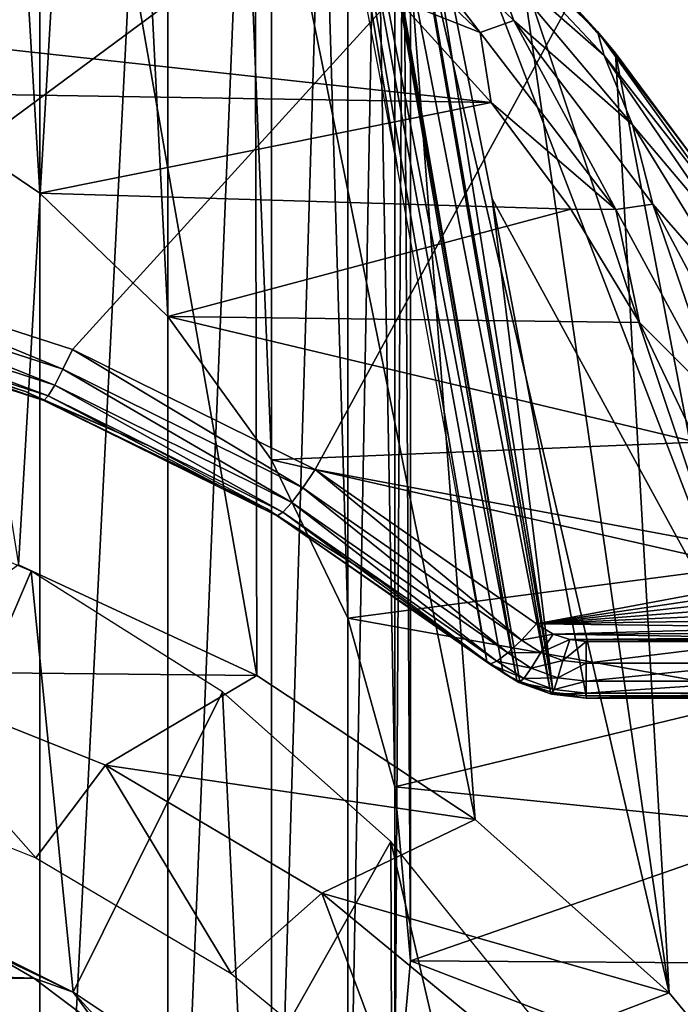
# Model space of a CAD drawing. Units: millimetres. Extents: x -50 to 56, y -128 to 1.
# Drawn here: x 44 to 48, y -56 to -50 of the extents above; entities that cross this region are included whole.
import ezdxf

# ---------------------------------------------------------------- set-up
doc = ezdxf.new("R2010")
doc.units = ezdxf.units.MM
doc.header["$LTSCALE"] = 65.185185
for name, color, linetype in [('480', 7, 'CONTINUOUS'), ('496', 7, 'CONTINUOUS'), ('511', 7, 'CONTINUOUS'), ('512', 7, 'CONTINUOUS'), ('527', 7, 'CONTINUOUS'), ('528', 7, 'CONTINUOUS'), ('529', 7, 'CONTINUOUS'), ('605', 7, 'CONTINUOUS'), ('606', 7, 'CONTINUOUS'), ('607', 7, 'CONTINUOUS'), ('609', 7, 'CONTINUOUS'), ('612', 7, 'CONTINUOUS'), ('613', 7, 'CONTINUOUS'), ('614', 7, 'CONTINUOUS'), ('65', 7, 'CONTINUOUS'), ('86', 7, 'CONTINUOUS')]:
    doc.layers.add(name, color=color, linetype=linetype)

msp = doc.modelspace()

# ---------------------------------------------------------------- linework, layer by layer
at = {"layer": '480', "linetype": 'Continuous'}
for points in [[(42.8773, -53.0188, -366.4972), (43.3133, -55.7639, -356.88), (44.2385, -53.5956, -366.6518), (42.8773, -53.0188, -366.4972)], [(44.2385, -53.5956, -366.6518), (43.3133, -55.7639, -356.88), (44.5122, -56.3328, -357.0325), (44.2385, -53.5956, -366.6518)], [(45.4829, -54.3809, -366.8622), (44.2385, -53.5956, -366.6518), (44.5122, -56.3328, -357.0325), (45.4829, -54.3809, -366.8622)], [(45.6107, -57.0669, -357.2292), (45.4829, -54.3809, -366.8622), (44.5122, -56.3328, -357.0325), (45.6107, -57.0669, -357.2292)], [(46.5765, -55.3533, -367.1227), (45.4829, -54.3809, -366.8622), (45.6107, -57.0669, -357.2292), (46.5765, -55.3533, -367.1227)], [(46.5846, -57.9499, -357.4657), (46.5765, -55.3533, -367.1227), (45.6107, -57.0669, -357.2292), (46.5846, -57.9499, -357.4657)], [(47.4895, -56.4863, -367.4263), (46.5765, -55.3533, -367.1227), (47.4124, -58.9624, -357.7371), (47.4895, -56.4863, -367.4263)], [(47.4124, -58.9624, -357.7371), (46.5765, -55.3533, -367.1227), (46.5846, -57.9499, -357.4657), (47.4124, -58.9624, -357.7371)]]:
    msp.add_3dface(points, dxfattribs=at)
at = {"layer": '496', "linetype": 'Continuous'}
for points in [[(49.5, -46.6621, -359.3587), (21.8, -46.6621, -359.3587), (35.8324, -51.9875, -360.7857), (49.5, -46.6621, -359.3587)], [(37.5379, -51.5081, -360.6572), (49.5, -46.6621, -359.3587), (35.8324, -51.9875, -360.7857), (37.5379, -51.5081, -360.6572)], [(39.298, -51.283, -360.5969), (49.5, -46.6621, -359.3587), (37.5379, -51.5081, -360.6572), (39.298, -51.283, -360.5969)], [(41.0728, -51.3168, -360.6059), (49.5, -46.6621, -359.3587), (39.298, -51.283, -360.5969), (41.0728, -51.3168, -360.6059)], [(42.822, -51.6087, -360.6842), (49.5, -46.6621, -359.3587), (41.0728, -51.3168, -360.6059), (42.822, -51.6087, -360.6842)], [(44.5059, -52.1523, -360.8298), (49.5, -46.6621, -359.3587), (42.822, -51.6087, -360.6842), (44.5059, -52.1523, -360.8298)], [(46.0853, -52.9346, -361.0394), (49.5, -46.6621, -359.3587), (44.5059, -52.1523, -360.8298), (46.0853, -52.9346, -361.0394)], [(49.5, -53.5685, -361.2093), (49.5, -46.6621, -359.3587), (46.0853, -52.9346, -361.0394), (49.5, -53.5685, -361.2093)], [(47.5233, -53.9374, -361.3082), (49.5, -53.5685, -361.2093), (46.0853, -52.9346, -361.0394), (47.5233, -53.9374, -361.3082)], [(49.4938, -53.6442, -361.2296), (49.5, -53.5685, -361.2093), (47.5233, -53.9374, -361.3082), (49.4938, -53.6442, -361.2296)], [(49.4759, -53.7168, -361.249), (49.4938, -53.6442, -361.2296), (47.5233, -53.9374, -361.3082), (49.4759, -53.7168, -361.249)], [(49.4457, -53.7871, -361.2679), (49.4759, -53.7168, -361.249), (47.5233, -53.9374, -361.3082), (49.4457, -53.7871, -361.2679)], [(49.4046, -53.8522, -361.2853), (49.4457, -53.7871, -361.2679), (47.5233, -53.9374, -361.3082), (49.4046, -53.8522, -361.2853)], [(49.3535, -53.91, -361.3008), (49.4046, -53.8522, -361.2853), (47.5233, -53.9374, -361.3082), (49.3535, -53.91, -361.3008)], [(49.2937, -53.9594, -361.314), (49.3535, -53.91, -361.3008), (47.5233, -53.9374, -361.3082), (49.2937, -53.9594, -361.314)], [(47.631, -54.0045, -361.3261), (49.2937, -53.9594, -361.314), (47.5233, -53.9374, -361.3082), (47.631, -54.0045, -361.3261)], [(49.2263, -53.999, -361.3247), (49.2937, -53.9594, -361.314), (47.631, -54.0045, -361.3261), (49.2263, -53.999, -361.3247)], [(49.1535, -54.0282, -361.3325), (49.2263, -53.999, -361.3247), (47.631, -54.0045, -361.3261), (49.1535, -54.0282, -361.3325)], [(47.7394, -54.0403, -361.3357), (49.1535, -54.0282, -361.3325), (47.631, -54.0045, -361.3261), (47.7394, -54.0403, -361.3357)], [(49.0784, -54.0455, -361.3371), (49.1535, -54.0282, -361.3325), (47.7394, -54.0403, -361.3357), (49.0784, -54.0455, -361.3371)], [(47.8464, -54.0515, -361.3387), (49.0784, -54.0455, -361.3371), (47.7394, -54.0403, -361.3357), (47.8464, -54.0515, -361.3387)], [(49, -54.0515, -361.3387), (49.0784, -54.0455, -361.3371), (47.8464, -54.0515, -361.3387), (49, -54.0515, -361.3387)]]:
    msp.add_3dface(points, dxfattribs=at)
at = {"layer": '511', "linetype": 'Continuous'}
for points in [[(49, -45.864, -393.8266), (49, -54.405, -361.9511), (46.1497, -45.864, -393.8266), (49, -45.864, -393.8266)], [(46.1497, -45.864, -393.8266), (49, -54.405, -361.9511), (46.669, -48.3359, -384.6014), (46.1497, -45.864, -393.8266)], [(46.669, -48.3359, -384.6014), (49, -54.405, -361.9511), (47.2343, -51.1741, -374.0091), (46.669, -48.3359, -384.6014)], [(47.2343, -51.1741, -374.0091), (49, -54.405, -361.9511), (47.8464, -54.405, -361.9511), (47.2343, -51.1741, -374.0091)]]:
    msp.add_3dface(points, dxfattribs=at)
at = {"layer": '512', "linetype": 'Continuous'}
for points in [[(45.7686, -45.7939, -393.7968), (45.938, -45.8436, -393.8151), (47.3959, -54.3043, -361.9129), (45.7686, -45.7939, -393.7968)], [(47.307, -54.2558, -361.8977), (45.7686, -45.7939, -393.7968), (47.3959, -54.3043, -361.9129), (47.307, -54.2558, -361.8977)], [(46.0852, -48.1581, -384.5383), (45.7686, -45.7939, -393.7968), (46.6196, -50.9739, -373.9397), (46.0852, -48.1581, -384.5383)], [(46.6196, -50.9739, -373.9397), (45.7686, -45.7939, -393.7968), (47.201, -54.1809, -361.8751), (46.6196, -50.9739, -373.9397)], [(47.201, -54.1809, -361.8751), (45.7686, -45.7939, -393.7968), (47.307, -54.2558, -361.8977), (47.201, -54.1809, -361.8751)], [(45.938, -45.8436, -393.8151), (45.955, -45.8469, -393.8164), (47.4162, -54.3137, -361.916), (45.938, -45.8436, -393.8151)], [(47.3959, -54.3043, -361.9129), (45.938, -45.8436, -393.8151), (47.4162, -54.3137, -361.916), (47.3959, -54.3043, -361.9129)], [(45.955, -45.8469, -393.8164), (46.1497, -45.864, -393.8266), (47.6153, -54.3803, -361.9387), (45.955, -45.8469, -393.8164)], [(47.4162, -54.3137, -361.916), (45.955, -45.8469, -393.8164), (47.6153, -54.3803, -361.9387), (47.4162, -54.3137, -361.916)], [(46.1497, -45.864, -393.8266), (46.669, -48.3359, -384.6014), (47.6326, -54.384, -361.9402), (46.1497, -45.864, -393.8266)], [(47.6153, -54.3803, -361.9387), (46.1497, -45.864, -393.8266), (47.6326, -54.384, -361.9402), (47.6153, -54.3803, -361.9387)], [(46.669, -48.3359, -384.6014), (47.2343, -51.1741, -374.0091), (47.6326, -54.384, -361.9402), (46.669, -48.3359, -384.6014)], [(47.2343, -51.1741, -374.0091), (47.8464, -54.405, -361.9511), (47.6326, -54.384, -361.9402), (47.2343, -51.1741, -374.0091)]]:
    msp.add_3dface(points, dxfattribs=at)
at = {"layer": '527', "linetype": 'Continuous'}
for points in [[(42.822, -51.6087, -360.6842), (42.7826, -51.7438, -360.7447), (44.4449, -52.28, -360.8884), (42.822, -51.6087, -360.6842)], [(44.5059, -52.1523, -360.8298), (42.822, -51.6087, -360.6842), (44.4449, -52.28, -360.8884), (44.5059, -52.1523, -360.8298)], [(42.749, -51.8548, -360.8453), (44.3917, -52.3847, -360.9873), (42.7826, -51.7438, -360.7447), (42.749, -51.8548, -360.8453)], [(42.7826, -51.7438, -360.7447), (44.3917, -52.3847, -360.9873), (44.4449, -52.28, -360.8884), (42.7826, -51.7438, -360.7447)], [(42.7221, -51.9303, -360.9763), (44.349, -52.4551, -361.1169), (42.749, -51.8548, -360.8453), (42.7221, -51.9303, -360.9763)], [(42.749, -51.8548, -360.8453), (44.349, -52.4551, -361.1169), (44.3917, -52.3847, -360.9873), (42.749, -51.8548, -360.8453)], [(42.7044, -51.9632, -361.1252), (44.3208, -52.4847, -361.2649), (42.7221, -51.9303, -360.9763), (42.7044, -51.9632, -361.1252)], [(42.7221, -51.9303, -360.9763), (44.3208, -52.4847, -361.2649), (44.349, -52.4551, -361.1169), (42.7221, -51.9303, -360.9763)], [(43.3746, -52.1372, -361.3274), (44.2016, -52.4274, -361.4052), (42.7044, -51.9632, -361.1252), (43.3746, -52.1372, -361.3274)], [(42.7044, -51.9632, -361.1252), (44.2016, -52.4274, -361.4052), (44.3208, -52.4847, -361.2649), (42.7044, -51.9632, -361.1252)], [(44.5059, -52.1523, -360.8298), (44.4449, -52.28, -360.8884), (46.0045, -53.0524, -361.0954), (44.5059, -52.1523, -360.8298)], [(46.0853, -52.9346, -361.0394), (44.5059, -52.1523, -360.8298), (46.0045, -53.0524, -361.0954), (46.0853, -52.9346, -361.0394)], [(44.3917, -52.3847, -360.9873), (45.9327, -53.1479, -361.1918), (44.4449, -52.28, -360.8884), (44.3917, -52.3847, -360.9873)], [(44.4449, -52.28, -360.8884), (45.9327, -53.1479, -361.1918), (46.0045, -53.0524, -361.0954), (44.4449, -52.28, -360.8884)], [(44.349, -52.4551, -361.1169), (45.8752, -53.211, -361.3194), (44.3917, -52.3847, -360.9873), (44.349, -52.4551, -361.1169)], [(44.3917, -52.3847, -360.9873), (45.8752, -53.211, -361.3194), (45.9327, -53.1479, -361.1918), (44.3917, -52.3847, -360.9873)], [(44.2016, -52.4274, -361.4052), (45.0025, -52.7792, -361.4995), (44.3208, -52.4847, -361.2649), (44.2016, -52.4274, -361.4052)], [(44.3208, -52.4847, -361.2649), (45.8373, -53.2357, -361.4662), (44.349, -52.4551, -361.1169), (44.3208, -52.4847, -361.2649)], [(44.349, -52.4551, -361.1169), (45.8373, -53.2357, -361.4662), (45.8752, -53.211, -361.3194), (44.349, -52.4551, -361.1169)], [(45.0025, -52.7792, -361.4995), (45.7725, -53.1904, -361.6097), (44.3208, -52.4847, -361.2649), (45.0025, -52.7792, -361.4995)], [(44.3208, -52.4847, -361.2649), (45.7725, -53.1904, -361.6097), (45.8373, -53.2357, -361.4662), (44.3208, -52.4847, -361.2649)], [(46.0853, -52.9346, -361.0394), (46.0045, -53.0524, -361.0954), (47.4256, -54.0432, -361.3609), (46.0853, -52.9346, -361.0394)], [(47.5233, -53.9374, -361.3082), (46.0853, -52.9346, -361.0394), (47.4256, -54.0432, -361.3609), (47.5233, -53.9374, -361.3082)], [(45.9327, -53.1479, -361.1918), (47.3369, -54.127, -361.4542), (46.0045, -53.0524, -361.0954), (45.9327, -53.1479, -361.1918)], [(46.0045, -53.0524, -361.0954), (47.3369, -54.127, -361.4542), (47.4256, -54.0432, -361.3609), (46.0045, -53.0524, -361.0954)], [(45.8752, -53.211, -361.3194), (47.2659, -54.1806, -361.5792), (45.9327, -53.1479, -361.1918), (45.8752, -53.211, -361.3194)], [(45.9327, -53.1479, -361.1918), (47.2659, -54.1806, -361.5792), (47.3369, -54.127, -361.4542), (45.9327, -53.1479, -361.1918)], [(45.7725, -53.1904, -361.6097), (46.5069, -53.6587, -361.7351), (45.8373, -53.2357, -361.4662), (45.7725, -53.1904, -361.6097)], [(45.8373, -53.2357, -361.4662), (47.2191, -54.1991, -361.7243), (45.8752, -53.211, -361.3194), (45.8373, -53.2357, -361.4662)], [(45.8752, -53.211, -361.3194), (47.2191, -54.1991, -361.7243), (47.2659, -54.1806, -361.5792), (45.8752, -53.211, -361.3194)], [(46.5069, -53.6587, -361.7351), (47.201, -54.1809, -361.8751), (45.8373, -53.2357, -361.4662), (46.5069, -53.6587, -361.7351)], [(45.8373, -53.2357, -361.4662), (47.201, -54.1809, -361.8751), (47.2191, -54.1991, -361.7243), (45.8373, -53.2357, -361.4662)]]:
    msp.add_3dface(points, dxfattribs=at)
at = {"layer": '528', "linetype": 'Continuous'}
for points in [[(47.631, -54.0045, -361.3261), (47.5233, -53.9374, -361.3082), (47.4256, -54.0432, -361.3609), (47.631, -54.0045, -361.3261)], [(47.4256, -54.0432, -361.3609), (47.3369, -54.127, -361.4542), (47.552, -54.1249, -361.383), (47.4256, -54.0432, -361.3609)], [(47.631, -54.0045, -361.3261), (47.4256, -54.0432, -361.3609), (47.552, -54.1249, -361.383), (47.631, -54.0045, -361.3261)], [(47.7394, -54.0403, -361.3357), (47.631, -54.0045, -361.3261), (47.552, -54.1249, -361.383), (47.7394, -54.0403, -361.3357)], [(47.6949, -54.1763, -361.3971), (47.7394, -54.0403, -361.3357), (47.552, -54.1249, -361.383), (47.6949, -54.1763, -361.3971)], [(47.8464, -54.0515, -361.3387), (47.7394, -54.0403, -361.3357), (47.6949, -54.1763, -361.3971), (47.8464, -54.0515, -361.3387)], [(47.8464, -54.0515, -361.3387), (47.6949, -54.1763, -361.3971), (47.8464, -54.1944, -361.4023), (47.8464, -54.0515, -361.3387)], [(47.201, -54.1809, -361.8751), (47.307, -54.2558, -361.8977), (47.4076, -54.32, -361.7599), (47.201, -54.1809, -361.8751)], [(47.2191, -54.1991, -361.7243), (47.201, -54.1809, -361.8751), (47.4076, -54.32, -361.7599), (47.2191, -54.1991, -361.7243)], [(47.2659, -54.1806, -361.5792), (47.2191, -54.1991, -361.7243), (47.4401, -54.2931, -361.6115), (47.2659, -54.1806, -361.5792)], [(47.3369, -54.127, -361.4542), (47.2659, -54.1806, -361.5792), (47.4898, -54.2259, -361.4817), (47.3369, -54.127, -361.4542)], [(47.2659, -54.1806, -361.5792), (47.4401, -54.2931, -361.6115), (47.4898, -54.2259, -361.4817), (47.2659, -54.1806, -361.5792)], [(47.3369, -54.127, -361.4542), (47.4898, -54.2259, -361.4817), (47.552, -54.1249, -361.383), (47.3369, -54.127, -361.4542)], [(47.4898, -54.2259, -361.4817), (47.6949, -54.1763, -361.3971), (47.552, -54.1249, -361.383), (47.4898, -54.2259, -361.4817)], [(47.6628, -54.2885, -361.4997), (47.6949, -54.1763, -361.3971), (47.4898, -54.2259, -361.4817), (47.6628, -54.2885, -361.4997)], [(47.6949, -54.1763, -361.3971), (47.6628, -54.2885, -361.4997), (47.8464, -54.1944, -361.4023), (47.6949, -54.1763, -361.3971)], [(47.2191, -54.1991, -361.7243), (47.4076, -54.32, -361.7599), (47.4401, -54.2931, -361.6115), (47.2191, -54.1991, -361.7243)], [(47.4401, -54.2931, -361.6115), (47.6628, -54.2885, -361.4997), (47.4898, -54.2259, -361.4817), (47.4401, -54.2931, -361.6115)], [(47.8464, -54.1944, -361.4023), (47.6628, -54.2885, -361.4997), (47.8464, -54.3106, -361.507), (47.8464, -54.1944, -361.4023)], [(47.307, -54.2558, -361.8977), (47.3959, -54.3043, -361.9129), (47.4076, -54.32, -361.7599), (47.307, -54.2558, -361.8977)], [(47.3959, -54.3043, -361.9129), (47.4162, -54.3137, -361.916), (47.6207, -54.3956, -361.7842), (47.3959, -54.3043, -361.9129)], [(47.3959, -54.3043, -361.9129), (47.6207, -54.3956, -361.7842), (47.4076, -54.32, -361.7599), (47.3959, -54.3043, -361.9129)], [(47.4076, -54.32, -361.7599), (47.6373, -54.364, -361.6331), (47.4401, -54.2931, -361.6115), (47.4076, -54.32, -361.7599)], [(47.4162, -54.3137, -361.916), (47.6153, -54.3803, -361.9387), (47.6207, -54.3956, -361.7842), (47.4162, -54.3137, -361.916)], [(47.6373, -54.364, -361.6331), (47.6628, -54.2885, -361.4997), (47.4401, -54.2931, -361.6115), (47.6373, -54.364, -361.6331)], [(47.6628, -54.2885, -361.4997), (47.6373, -54.364, -361.6331), (47.8464, -54.3106, -361.507), (47.6628, -54.2885, -361.4997)], [(47.8464, -54.3106, -361.507), (47.6373, -54.364, -361.6331), (47.8464, -54.3889, -361.6425), (47.8464, -54.3106, -361.507)], [(47.6207, -54.3956, -361.7842), (47.6373, -54.364, -361.6331), (47.4076, -54.32, -361.7599), (47.6207, -54.3956, -361.7842)], [(47.6373, -54.364, -361.6331), (47.6207, -54.3956, -361.7842), (47.8464, -54.3889, -361.6425), (47.6373, -54.364, -361.6331)], [(47.6153, -54.3803, -361.9387), (47.6326, -54.384, -361.9402), (47.8464, -54.4214, -361.7955), (47.6153, -54.3803, -361.9387)], [(47.6207, -54.3956, -361.7842), (47.6153, -54.3803, -361.9387), (47.8464, -54.4214, -361.7955), (47.6207, -54.3956, -361.7842)], [(47.8464, -54.3889, -361.6425), (47.6207, -54.3956, -361.7842), (47.8464, -54.4214, -361.7955), (47.8464, -54.3889, -361.6425)], [(47.6326, -54.384, -361.9402), (47.8464, -54.405, -361.9511), (47.8464, -54.4214, -361.7955), (47.6326, -54.384, -361.9402)]]:
    msp.add_3dface(points, dxfattribs=at)
at = {"layer": '529', "linetype": 'Continuous'}
for points in [[(49, -54.0515, -361.3387), (47.8464, -54.0515, -361.3387), (47.8464, -54.1944, -361.4023), (49, -54.0515, -361.3387)], [(49, -54.0515, -361.3387), (47.8464, -54.1944, -361.4023), (49, -54.1944, -361.4023), (49, -54.0515, -361.3387)], [(47.8464, -54.1944, -361.4023), (47.8464, -54.3106, -361.507), (49, -54.1944, -361.4023), (47.8464, -54.1944, -361.4023)], [(49, -54.1944, -361.4023), (47.8464, -54.3106, -361.507), (49, -54.3107, -361.5071), (49, -54.1944, -361.4023)], [(47.8464, -54.3106, -361.507), (47.8464, -54.3889, -361.6425), (49, -54.3107, -361.5071), (47.8464, -54.3106, -361.507)], [(49, -54.3107, -361.5071), (47.8464, -54.3889, -361.6425), (49, -54.389, -361.6428), (49, -54.3107, -361.5071)], [(47.8464, -54.3889, -361.6425), (47.8464, -54.4214, -361.7955), (49, -54.389, -361.6428), (47.8464, -54.3889, -361.6425)], [(49, -54.389, -361.6428), (47.8464, -54.4214, -361.7955), (49, -54.4214, -361.796), (49, -54.389, -361.6428)], [(47.8464, -54.405, -361.9511), (49, -54.405, -361.9511), (49, -54.4214, -361.796), (47.8464, -54.405, -361.9511)], [(47.8464, -54.4214, -361.7955), (47.8464, -54.405, -361.9511), (49, -54.4214, -361.796), (47.8464, -54.4214, -361.7955)]]:
    msp.add_3dface(points, dxfattribs=at)
at = {"layer": '605', "linetype": 'Continuous'}
for points in [[(45.7053, -54.2744, -356.2221), (44.1567, -53.5539, -356.029), (43.1988, -54.248, -356.215), (45.7053, -54.2744, -356.2221)], [(44.7216, -54.8571, -356.3782), (45.7053, -54.2744, -356.2221), (43.1988, -54.248, -356.215), (44.7216, -54.8571, -356.3782)], [(47.1255, -55.2097, -356.4727), (45.7053, -54.2744, -356.2221), (44.7216, -54.8571, -356.3782), (47.1255, -55.2097, -356.4727)], [(46.1276, -55.6894, -356.6012), (47.1255, -55.2097, -356.4727), (44.7216, -54.8571, -356.3782), (46.1276, -55.6894, -356.6012)], [(48.3854, -56.339, -356.7753), (47.1255, -55.2097, -356.4727), (46.1276, -55.6894, -356.6012), (48.3854, -56.339, -356.7753)], [(47.3804, -56.7234, -356.8783), (48.3854, -56.339, -356.7753), (46.1276, -55.6894, -356.6012), (47.3804, -56.7234, -356.8783)], [(49.457, -57.637, -357.1231), (48.3854, -56.339, -356.7753), (47.3804, -56.7234, -356.8783), (49.457, -57.637, -357.1231)]]:
    msp.add_3dface(points, dxfattribs=at)
at = {"layer": '606', "linetype": 'Continuous'}
for points in [[(46.705, -56.1294, -387.7774), (46.6025, -57.2614, -388.0807), (46.705, -40.6003, -445.733), (46.705, -56.1294, -387.7774)], [(46.705, -40.6003, -445.733), (46.6025, -57.2614, -388.0807), (46.6025, -41.7325, -446.0363), (46.705, -40.6003, -445.733)], [(46.6025, -41.7325, -446.0363), (46.298, -58.3591, -388.3748), (46.2979, -42.8303, -446.3305), (46.6025, -41.7325, -446.0363)], [(46.6025, -57.2614, -388.0807), (46.298, -58.3591, -388.3748), (46.6025, -41.7325, -446.0363), (46.6025, -57.2614, -388.0807)], [(46.2979, -42.8303, -446.3305), (45.8009, -59.389, -388.6508), (45.8007, -43.8603, -446.6065), (46.2979, -42.8303, -446.3305)], [(46.298, -58.3591, -388.3748), (45.8009, -59.389, -388.6508), (46.2979, -42.8303, -446.3305), (46.298, -58.3591, -388.3748)], [(45.8007, -43.8603, -446.6065), (45.1261, -60.32, -388.9003), (45.1258, -44.7913, -446.8559), (45.8007, -43.8603, -446.6065)], [(45.8009, -59.389, -388.6508), (45.1261, -60.32, -388.9003), (45.8007, -43.8603, -446.6065), (45.8009, -59.389, -388.6508)], [(45.1258, -44.7913, -446.8559), (44.2941, -61.1237, -389.1156), (44.2938, -45.5949, -447.0713), (45.1258, -44.7913, -446.8559)], [(45.1261, -60.32, -388.9003), (44.2941, -61.1237, -389.1156), (45.1258, -44.7913, -446.8559), (45.1261, -60.32, -388.9003)], [(44.2938, -45.5949, -447.0713), (43.3303, -61.7757, -389.2903), (43.33, -46.2468, -447.2459), (44.2938, -45.5949, -447.0713)], [(44.2941, -61.1237, -389.1156), (43.3303, -61.7757, -389.2903), (44.2938, -45.5949, -447.0713), (44.2941, -61.1237, -389.1156)]]:
    msp.add_3dface(points, dxfattribs=at)
at = {"layer": '607', "linetype": 'Continuous'}
for points in [[(43.3303, -50.4832, -386.2645), (44.2941, -51.1352, -386.4392), (43.33, -34.9538, -444.22), (43.3303, -50.4832, -386.2645)], [(43.33, -34.9538, -444.22), (44.2941, -51.1352, -386.4392), (44.2938, -35.6057, -444.3947), (43.33, -34.9538, -444.22)], [(44.2941, -51.1352, -386.4392), (45.1261, -51.9389, -386.6545), (44.2938, -35.6057, -444.3947), (44.2941, -51.1352, -386.4392)], [(44.2938, -35.6057, -444.3947), (45.1261, -51.9389, -386.6545), (45.1258, -36.4093, -444.61), (44.2938, -35.6057, -444.3947)], [(45.1261, -51.9389, -386.6545), (45.8009, -52.8699, -386.904), (45.1258, -36.4093, -444.61), (45.1261, -51.9389, -386.6545)], [(45.1258, -36.4093, -444.61), (45.8009, -52.8699, -386.904), (45.8007, -37.3403, -444.8594), (45.1258, -36.4093, -444.61)], [(45.8009, -52.8699, -386.904), (46.298, -53.8998, -387.18), (45.8007, -37.3403, -444.8594), (45.8009, -52.8699, -386.904)], [(45.8007, -37.3403, -444.8594), (46.298, -53.8998, -387.18), (46.2979, -38.3703, -445.1354), (45.8007, -37.3403, -444.8594)], [(46.298, -53.8998, -387.18), (46.6025, -54.9975, -387.4741), (46.2979, -38.3703, -445.1354), (46.298, -53.8998, -387.18)], [(46.2979, -38.3703, -445.1354), (46.6025, -54.9975, -387.4741), (46.6025, -39.4681, -445.4296), (46.2979, -38.3703, -445.1354)], [(46.6025, -54.9975, -387.4741), (46.705, -56.1294, -387.7774), (46.6025, -39.4681, -445.4296), (46.6025, -54.9975, -387.4741)], [(46.705, -56.1294, -387.7774), (46.705, -40.6003, -445.733), (46.6025, -39.4681, -445.4296), (46.705, -56.1294, -387.7774)]]:
    msp.add_3dface(points, dxfattribs=at)
at = {"layer": '609', "linetype": 'Continuous'}
for points in [[(44.2681, -55.4591, -357.5748), (43.1988, -54.248, -356.215), (42.8908, -54.9081, -357.4271), (44.2681, -55.4591, -357.5748)], [(44.7216, -54.8571, -356.3782), (43.1988, -54.248, -356.215), (44.2681, -55.4591, -357.5748), (44.7216, -54.8571, -356.3782)], [(45.5391, -56.2115, -357.7764), (44.7216, -54.8571, -356.3782), (44.2681, -55.4591, -357.5748), (45.5391, -56.2115, -357.7764)], [(46.1276, -55.6894, -356.6012), (44.7216, -54.8571, -356.3782), (45.5391, -56.2115, -357.7764), (46.1276, -55.6894, -356.6012)], [(46.6727, -57.1467, -358.027), (46.1276, -55.6894, -356.6012), (45.5391, -56.2115, -357.7764), (46.6727, -57.1467, -358.027)], [(47.3804, -56.7234, -356.8783), (46.1276, -55.6894, -356.6012), (46.6727, -57.1467, -358.027), (47.3804, -56.7234, -356.8783)]]:
    msp.add_3dface(points, dxfattribs=at)
at = {"layer": '612', "linetype": 'Continuous'}
for points in [[(43.0887, -46.9103, -384.315), (44.1567, -53.5539, -356.029), (44.5109, -47.4655, -384.4637), (43.0887, -46.9103, -384.315)], [(44.1567, -53.5539, -356.029), (45.7053, -54.2744, -356.2221), (44.5109, -47.4655, -384.4637), (44.1567, -53.5539, -356.029)], [(44.5109, -47.4655, -384.4637), (45.7053, -54.2744, -356.2221), (45.6922, -48.1265, -384.6408), (44.5109, -47.4655, -384.4637)], [(45.7053, -54.2744, -356.2221), (47.1255, -55.2097, -356.4727), (45.6922, -48.1265, -384.6408), (45.7053, -54.2744, -356.2221)], [(45.6922, -48.1265, -384.6408), (47.1255, -55.2097, -356.4727), (46.6401, -48.8215, -384.8271), (45.6922, -48.1265, -384.6408)], [(47.1255, -55.2097, -356.4727), (48.3854, -56.339, -356.7753), (46.6401, -48.8215, -384.8271), (47.1255, -55.2097, -356.4727)], [(46.6401, -48.8215, -384.8271), (48.3854, -56.339, -356.7753), (47.4026, -49.519, -385.014), (46.6401, -48.8215, -384.8271)], [(47.4026, -49.519, -385.014), (48.3854, -56.339, -356.7753), (48.0361, -50.2244, -385.203), (47.4026, -49.519, -385.014)], [(48.3854, -56.339, -356.7753), (49.457, -57.637, -357.1231), (48.0361, -50.2244, -385.203), (48.3854, -56.339, -356.7753)], [(48.0361, -50.2244, -385.203), (49.457, -57.637, -357.1231), (48.5816, -50.9594, -385.3999), (48.0361, -50.2244, -385.203)]]:
    msp.add_3dface(points, dxfattribs=at)
at = {"layer": '613', "linetype": 'Continuous'}
for points in [[(47.2285, -50.5457, -386.2812), (42.2639, -50.0028, -386.1358), (46.6232, -49.8804, -386.103), (47.2285, -50.5457, -386.2812)], [(43.3303, -50.4832, -386.2645), (42.2639, -50.0028, -386.1358), (47.2285, -50.5457, -386.2812), (43.3303, -50.4832, -386.2645)], [(44.2941, -51.1352, -386.4392), (43.3303, -50.4832, -386.2645), (47.2285, -50.5457, -386.2812), (44.2941, -51.1352, -386.4392)], [(47.746, -51.2403, -386.4674), (44.2941, -51.1352, -386.4392), (47.2285, -50.5457, -386.2812), (47.746, -51.2403, -386.4674)], [(45.1261, -51.9389, -386.6545), (44.2941, -51.1352, -386.4392), (47.746, -51.2403, -386.4674), (45.1261, -51.9389, -386.6545)], [(48.1921, -51.9783, -386.6651), (45.1261, -51.9389, -386.6545), (47.746, -51.2403, -386.4674), (48.1921, -51.9783, -386.6651)], [(45.8009, -52.8699, -386.904), (45.1261, -51.9389, -386.6545), (48.5644, -52.756, -386.8735), (45.8009, -52.8699, -386.904)], [(48.5644, -52.756, -386.8735), (45.1261, -51.9389, -386.6545), (48.1921, -51.9783, -386.6651), (48.5644, -52.756, -386.8735)], [(48.8583, -53.5646, -387.0902), (45.8009, -52.8699, -386.904), (48.5644, -52.756, -386.8735), (48.8583, -53.5646, -387.0902)], [(46.298, -53.8998, -387.18), (45.8009, -52.8699, -386.904), (48.8583, -53.5646, -387.0902), (46.298, -53.8998, -387.18)], [(49.0717, -54.3999, -387.314), (46.298, -53.8998, -387.18), (48.8583, -53.5646, -387.0902), (49.0717, -54.3999, -387.314)], [(46.6025, -54.9975, -387.4741), (46.298, -53.8998, -387.18), (49.0717, -54.3999, -387.314), (46.6025, -54.9975, -387.4741)], [(49.2022, -55.2611, -387.5447), (46.6025, -54.9975, -387.4741), (49.0717, -54.3999, -387.314), (49.2022, -55.2611, -387.5447)], [(46.705, -56.1294, -387.7774), (46.6025, -54.9975, -387.4741), (49.2022, -55.2611, -387.5447), (46.705, -56.1294, -387.7774)], [(49.2458, -56.1476, -387.7823), (46.705, -56.1294, -387.7774), (49.2022, -55.2611, -387.5447), (49.2458, -56.1476, -387.7823)], [(46.6025, -57.2614, -388.0807), (46.705, -56.1294, -387.7774), (49.1927, -57.0875, -388.0341), (46.6025, -57.2614, -388.0807)], [(49.1927, -57.0875, -388.0341), (46.705, -56.1294, -387.7774), (49.2458, -56.1476, -387.7823), (49.1927, -57.0875, -388.0341)]]:
    msp.add_3dface(points, dxfattribs=at)
at = {"layer": '614', "linetype": 'Continuous'}
for points in [[(47.1567, -50.0913, -386.1263), (46.1, -49.0867, -385.8571), (46.2918, -48.9692, -385.7276), (47.1567, -50.0913, -386.1263)], [(47.1567, -50.0913, -386.1263), (46.2918, -48.9692, -385.7276), (47.3764, -50.0126, -386.0072), (47.1567, -50.0913, -386.1263)], [(46.2918, -48.9692, -385.7276), (47.216, -49.5842, -385.7358), (47.3764, -50.0126, -386.0072), (46.2918, -48.9692, -385.7276)], [(46.879, -49.016, -385.1386), (47.4026, -49.519, -385.014), (47.9196, -50.0849, -385.425), (46.879, -49.016, -385.1386)], [(46.879, -49.016, -385.1386), (47.9196, -50.0849, -385.425), (46.9303, -49.1404, -385.412), (46.879, -49.016, -385.1386)], [(47.1567, -50.0913, -386.1263), (46.6232, -49.8804, -386.103), (46.1, -49.0867, -385.8571), (47.1567, -50.0913, -386.1263)], [(46.9303, -49.1404, -385.412), (47.9196, -50.0849, -385.425), (47.9626, -50.2399, -385.7066), (46.9303, -49.1404, -385.412)], [(46.9303, -49.1404, -385.412), (47.9626, -50.2399, -385.7066), (47.216, -49.5842, -385.7358), (46.9303, -49.1404, -385.412)], [(47.4026, -49.519, -385.014), (48.0361, -50.2244, -385.203), (47.9196, -50.0849, -385.425), (47.4026, -49.519, -385.014)], [(47.216, -49.5842, -385.7358), (47.9626, -50.2399, -385.7066), (48.1474, -50.6916, -386.0326), (47.216, -49.5842, -385.7358)], [(47.216, -49.5842, -385.7358), (48.1474, -50.6916, -386.0326), (47.3764, -50.0126, -386.0072), (47.216, -49.5842, -385.7358)], [(47.2285, -50.5457, -386.2812), (46.6232, -49.8804, -386.103), (47.1567, -50.0913, -386.1263), (47.2285, -50.5457, -386.2812)], [(48.0395, -51.242, -386.4347), (47.1567, -50.0913, -386.1263), (47.3764, -50.0126, -386.0072), (48.0395, -51.242, -386.4347)], [(48.0395, -51.242, -386.4347), (47.3764, -50.0126, -386.0072), (48.2791, -51.2067, -386.3272), (48.0395, -51.242, -386.4347)], [(47.3764, -50.0126, -386.0072), (48.1474, -50.6916, -386.0326), (48.2791, -51.2067, -386.3272), (47.3764, -50.0126, -386.0072)], [(48.0361, -50.2244, -385.203), (48.5816, -50.9594, -385.3999), (47.9196, -50.0849, -385.425), (48.0361, -50.2244, -385.203)], [(47.9196, -50.0849, -385.425), (48.5816, -50.9594, -385.3999), (48.7852, -51.2906, -385.7481), (47.9196, -50.0849, -385.425)], [(47.9196, -50.0849, -385.425), (48.7852, -51.2906, -385.7481), (47.9626, -50.2399, -385.7066), (47.9196, -50.0849, -385.425)], [(48.0395, -51.242, -386.4347), (47.2285, -50.5457, -386.2812), (47.1567, -50.0913, -386.1263), (48.0395, -51.242, -386.4347)], [(47.9626, -50.2399, -385.7066), (48.7852, -51.2906, -385.7481), (48.8111, -51.4775, -386.0382), (47.9626, -50.2399, -385.7066)], [(47.9626, -50.2399, -385.7066), (48.8111, -51.4775, -386.0382), (48.1474, -50.6916, -386.0326), (47.9626, -50.2399, -385.7066)], [(47.746, -51.2403, -386.4674), (47.2285, -50.5457, -386.2812), (48.0395, -51.242, -386.4347), (47.746, -51.2403, -386.4674)], [(48.1474, -50.6916, -386.0326), (48.8111, -51.4775, -386.0382), (48.8994, -51.9195, -386.3616), (48.1474, -50.6916, -386.0326)], [(48.1474, -50.6916, -386.0326), (48.8994, -51.9195, -386.3616), (48.2791, -51.2067, -386.3272), (48.1474, -50.6916, -386.0326)], [(48.7271, -52.5109, -386.7747), (48.0395, -51.242, -386.4347), (48.2791, -51.2067, -386.3272), (48.7271, -52.5109, -386.7747)], [(48.7271, -52.5109, -386.7747), (48.2791, -51.2067, -386.3272), (48.9777, -52.5223, -386.6797), (48.7271, -52.5109, -386.7747)], [(48.2791, -51.2067, -386.3272), (48.8994, -51.9195, -386.3616), (48.9777, -52.5223, -386.6797), (48.2791, -51.2067, -386.3272)], [(48.1921, -51.9783, -386.6651), (47.746, -51.2403, -386.4674), (48.0395, -51.242, -386.4347), (48.1921, -51.9783, -386.6651)], [(48.7271, -52.5109, -386.7747), (48.1921, -51.9783, -386.6651), (48.0395, -51.242, -386.4347), (48.7271, -52.5109, -386.7747)], [(48.5644, -52.756, -386.8735), (48.1921, -51.9783, -386.6651), (48.7271, -52.5109, -386.7747), (48.5644, -52.756, -386.8735)]]:
    msp.add_3dface(points, dxfattribs=at)
at = {"layer": '65', "linetype": 'Continuous'}
for points in [[(36.1118, -55.9787, -356.9251), (35.6545, -56.2418, -356.9477), (44.2555, -56.2418, -356.9477), (36.1118, -55.9787, -356.9251)], [(43.7982, -55.9786, -356.9251), (36.1118, -55.9787, -356.9251), (44.2555, -56.2418, -356.9477), (43.7982, -55.9786, -356.9251)], [(35.6545, -56.2418, -356.9477), (35.233, -56.5594, -356.9287), (44.677, -56.5594, -356.9287), (35.6545, -56.2418, -356.9477)], [(44.2555, -56.2418, -356.9477), (35.6545, -56.2418, -356.9477), (44.677, -56.5594, -356.9287), (44.2555, -56.2418, -356.9477)]]:
    msp.add_3dface(points, dxfattribs=at)
at = {"layer": '86', "linetype": 'Continuous'}
for points in [[(44.5122, -56.3328, -357.0325), (43.3133, -55.7639, -356.88), (43.7982, -55.9786, -356.9251), (44.5122, -56.3328, -357.0325)], [(44.5122, -56.3328, -357.0325), (43.7982, -55.9786, -356.9251), (44.2555, -56.2418, -356.9477), (44.5122, -56.3328, -357.0325)], [(44.5122, -56.3328, -357.0325), (44.2555, -56.2418, -356.9477), (44.677, -56.5594, -356.9287), (44.5122, -56.3328, -357.0325)], [(45.6107, -57.0669, -357.2292), (44.5122, -56.3328, -357.0325), (44.9907, -56.86, -356.8626), (45.6107, -57.0669, -357.2292)], [(44.5122, -56.3328, -357.0325), (44.677, -56.5594, -356.9287), (44.9907, -56.86, -356.8626), (44.5122, -56.3328, -357.0325)]]:
    msp.add_3dface(points, dxfattribs=at)

doc.saveas('drawing.dxf')
